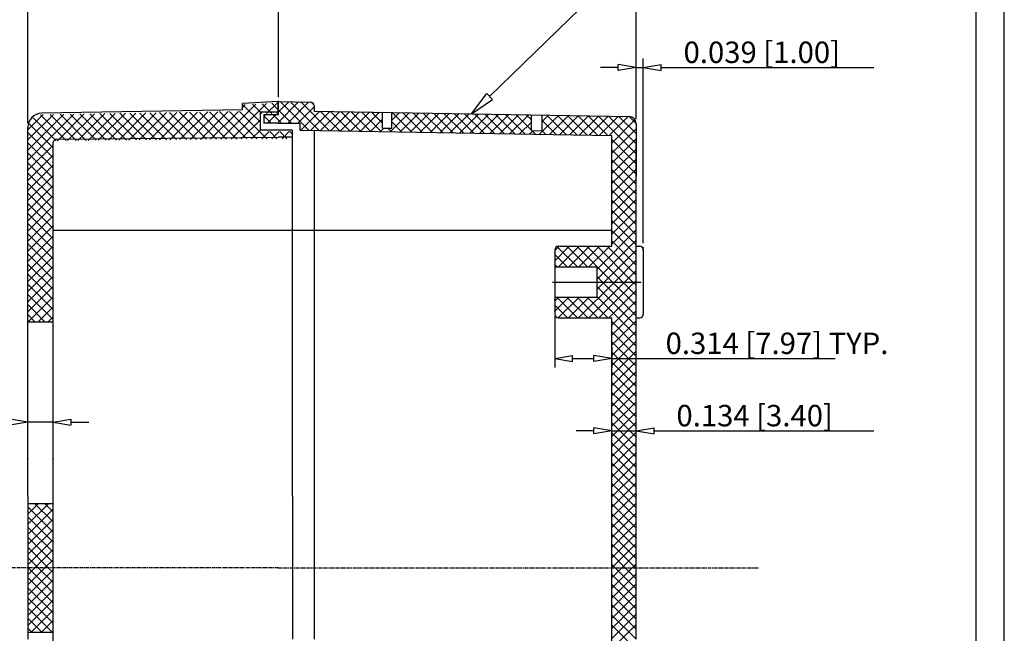
# Model space of a CAD drawing. Extents: x 1393 to 2172, y -5845 to -5328.
# Drawn here: x 2034 to 2172, y -5512 to -5426 of the extents above; entities that cross this region are included whole.
import ezdxf

# ---------------------------------------------------------------- set-up
doc = ezdxf.new("R2010")
doc.units = 0
doc.linetypes.add('CENTER2', pattern=[28.575, 19.05, -3.175, 3.175, -3.175])
doc.linetypes.add('CENTERX2', pattern=[0.8, 0.5, -0.1, 0.1, -0.1])
doc.layers.get('0').update_dxf_attribs({"linetype": 'CONTINUOUS'})

msp = doc.modelspace()

# ---------------------------------------------------------------- linework, layer by layer
at = {"linetype": 'CONTINUOUS'}
for p, q in [((2171.68, -5845.21), (2171.68, -5327.77)), ((2167.74, -5841.27), (2167.74, -5331.71))]:
    msp.add_line(p, q, dxfattribs=at)
for p, q in [((2035.24, -5440.75), (2035.24, -5405.54)), ((2120.24, -5440.22), (2120.24, -5405.54)), ((2099.76, -5437.03), (2130.98, -5406.71)), ((2070.27, -5437.12), (2070.27, -5414.03)), ((2120.24, -5440.22), (2120.24, -5414.03)), ((2120.24, -5440.22), (2120.24, -5431.73)), ((2121.24, -5457.56), (2121.24, -5431.73)), ((2117.74, -5432.98), (2115.24, -5432.98)), ((2117.74, -5433.4), (2117.74, -5432.56)), ((2120.24, -5432.98), (2117.74, -5432.56)), ((2120.24, -5432.98), (2117.74, -5433.4)), ((2120.24, -5432.98), (2121.24, -5432.98)), ((2121.24, -5432.98), (2123.74, -5432.56)), ((2121.24, -5432.98), (2123.74, -5433.4)), ((2123.74, -5433.4), (2123.74, -5432.56)), ((2123.74, -5432.98), (2153.44, -5432.98)), ((2070.24, -5437.75), (2065.24, -5438.01)), ((2070.14, -5440.75), (2073.09, -5437.8)), ((2073.09, -5437.8), (2070.14, -5440.75)), ((2070.24, -5437.75), (2070.24, -5439.25)), ((2070.24, -5439.25), (2070.24, -5437.75)), ((2070.27, -5437.75), (2074.75, -5437.82)), ((2070.27, -5439.55), (2070.27, -5437.75)), ((2070.27, -5437.79), (2070.31, -5437.75)), ((2070.31, -5437.75), (2070.27, -5437.79)), ((2070.27, -5439.2), (2071.7, -5437.77)), ((2071.7, -5437.77), (2070.27, -5439.2)), ((2074.53, -5441.77), (2070.51, -5437.75)), ((2074.53, -5441.77), (2070.51, -5437.75)), ((2071.56, -5440.75), (2074.48, -5437.82)), ((2074.48, -5437.82), (2071.56, -5440.75)), ((2075.96, -5441.79), (2071.95, -5437.78)), ((2075.96, -5441.79), (2071.95, -5437.78)), ((2077.4, -5441.82), (2073.39, -5437.8)), ((2077.4, -5441.82), (2073.39, -5437.8)), ((2075.21, -5438.21), (2074.85, -5437.85)), ((2075.21, -5438.21), (2074.85, -5437.85)), ((2097.25, -5439.46), (2099.36, -5436.61)), ((2097.25, -5439.46), (2100.17, -5437.44)), ((2100.17, -5437.44), (2099.36, -5436.61)), ((2065.24, -5438.92), (2037.17, -5439.38)), ((2053.66, -5443.09), (2057.51, -5439.24)), ((2053.66, -5443.09), (2057.51, -5439.24)), ((2055.09, -5443.08), (2058.95, -5439.21)), ((2055.09, -5443.08), (2058.95, -5439.21)), ((2056.46, -5439.25), (2060.23, -5443.03)), ((2060.23, -5443.03), (2056.46, -5439.25)), ((2056.51, -5443.06), (2060.38, -5439.19)), ((2056.51, -5443.06), (2060.38, -5439.19)), ((2057.85, -5439.23), (2061.63, -5443.02)), ((2061.63, -5443.02), (2057.85, -5439.23)), ((2057.94, -5443.05), (2061.82, -5439.17)), ((2057.94, -5443.05), (2061.82, -5439.17)), ((2059.24, -5439.21), (2063.03, -5443)), ((2063.03, -5443), (2059.24, -5439.21)), ((2059.37, -5443.04), (2063.26, -5439.14)), ((2059.37, -5443.04), (2063.26, -5439.14)), ((2060.63, -5439.19), (2064.43, -5442.99)), ((2064.43, -5442.99), (2060.63, -5439.19)), ((2060.79, -5443.02), (2064.7, -5439.12)), ((2060.79, -5443.02), (2064.7, -5439.12)), ((2062.02, -5439.16), (2065.83, -5442.98)), ((2065.83, -5442.98), (2062.02, -5439.16)), ((2062.22, -5443.01), (2067.13, -5438.1)), ((2062.22, -5443.01), (2067.13, -5438.1)), ((2063.41, -5439.14), (2067.24, -5442.96)), ((2067.24, -5442.96), (2063.41, -5439.14)), ((2063.65, -5443), (2068.62, -5438.02)), ((2063.65, -5443), (2068.62, -5438.02)), ((2064.81, -5439.12), (2068.64, -5442.95)), ((2068.64, -5442.95), (2064.81, -5439.12)), ((2065.24, -5438.92), (2065.24, -5438.01)), ((2065.24, -5438.57), (2065.64, -5438.18)), ((2065.24, -5438.57), (2065.64, -5438.18)), ((2065.3, -5438.2), (2067.74, -5440.64)), ((2067.74, -5440.64), (2065.3, -5438.2)), ((2066.64, -5438.13), (2067.95, -5439.44)), ((2067.95, -5439.44), (2066.64, -5438.13)), ((2067.74, -5441.75), (2067.74, -5439.25)), ((2070.24, -5439.25), (2067.74, -5439.25)), ((2067.74, -5441.75), (2067.74, -5439.25)), ((2067.74, -5439.25), (2067.74, -5439.25)), ((2067.98, -5438.06), (2069.36, -5439.44)), ((2069.36, -5439.44), (2067.98, -5438.06)), ((2068.62, -5439.44), (2070.12, -5437.94)), ((2068.62, -5439.44), (2070.12, -5437.94)), ((2069.33, -5437.98), (2070.24, -5438.9)), ((2070.24, -5438.9), (2069.33, -5437.98)), ((2070.04, -5439.44), (2070.24, -5439.23)), ((2070.04, -5439.44), (2070.24, -5439.23)), ((2072.09, -5440.75), (2070.27, -5438.93)), ((2072.09, -5440.75), (2070.27, -5438.93)), ((2072.97, -5440.75), (2075.24, -5438.47)), ((2075.24, -5438.47), (2072.97, -5440.75)), ((2073.38, -5441.75), (2076.04, -5439.09)), ((2076.04, -5439.09), (2073.38, -5441.75)), ((2074.77, -5441.77), (2077.43, -5439.12)), ((2077.43, -5439.12), (2074.77, -5441.77)), ((2075.24, -5438.32), (2075.24, -5439.08)), ((2075.24, -5439.08), (2119.26, -5439.85)), ((2078.84, -5441.84), (2076.09, -5439.09)), ((2078.84, -5441.84), (2076.09, -5439.09)), ((2076.16, -5441.8), (2078.82, -5439.14)), ((2078.82, -5439.14), (2076.16, -5441.8)), ((2080.28, -5441.87), (2077.53, -5439.12)), ((2080.28, -5441.87), (2077.53, -5439.12)), ((2077.55, -5441.82), (2080.21, -5439.17)), ((2080.21, -5439.17), (2077.55, -5441.82)), ((2078.94, -5441.84), (2081.6, -5439.19)), ((2081.6, -5439.19), (2078.94, -5441.84)), ((2081.72, -5441.89), (2078.97, -5439.14)), ((2081.72, -5441.89), (2078.97, -5439.14)), ((2080.33, -5441.87), (2082.99, -5439.21)), ((2082.99, -5439.21), (2080.33, -5441.87)), ((2083.16, -5441.92), (2080.41, -5439.17)), ((2083.16, -5441.92), (2080.41, -5439.17)), ((2081.72, -5441.89), (2084.38, -5439.24)), ((2084.38, -5439.24), (2081.72, -5441.89)), ((2084.6, -5441.94), (2081.85, -5439.2)), ((2084.6, -5441.94), (2081.85, -5439.2)), ((2084.82, -5440.75), (2083.29, -5439.22)), ((2084.82, -5440.75), (2083.29, -5439.22)), ((2084.82, -5439.33), (2084.73, -5439.25)), ((2084.82, -5439.33), (2084.73, -5439.25)), ((2084.82, -5441.45), (2084.82, -5439.25)), ((2035.24, -5445.95), (2041.7, -5439.49)), ((2035.24, -5445.95), (2041.7, -5439.49)), ((2035.24, -5444.53), (2040.26, -5439.52)), ((2035.24, -5444.53), (2040.26, -5439.52)), ((2035.24, -5443.12), (2038.82, -5439.54)), ((2035.24, -5443.12), (2038.82, -5439.54)), ((2035.24, -5441.7), (2037.38, -5439.56)), ((2035.24, -5441.7), (2037.38, -5439.56)), ((2036, -5440.01), (2039.21, -5443.22)), ((2039.21, -5443.22), (2036, -5440.01)), ((2037, -5439.6), (2040.61, -5443.21)), ((2040.61, -5443.21), (2037, -5439.6)), ((2038.37, -5439.55), (2042.01, -5443.19)), ((2042.01, -5443.19), (2038.37, -5439.55)), ((2039.39, -5443.22), (2043.13, -5439.47)), ((2039.39, -5443.22), (2043.13, -5439.47)), ((2039.76, -5439.53), (2043.41, -5443.18)), ((2043.41, -5443.18), (2039.76, -5439.53)), ((2040.81, -5443.21), (2044.57, -5439.45)), ((2040.81, -5443.21), (2044.57, -5439.45)), ((2041.15, -5439.5), (2044.81, -5443.17)), ((2044.81, -5443.17), (2041.15, -5439.5)), ((2042.24, -5443.19), (2046.01, -5439.42)), ((2042.24, -5443.19), (2046.01, -5439.42)), ((2042.54, -5439.48), (2046.22, -5443.16)), ((2046.22, -5443.16), (2042.54, -5439.48)), ((2043.67, -5443.18), (2047.45, -5439.4)), ((2043.67, -5443.18), (2047.45, -5439.4)), ((2043.93, -5439.46), (2047.62, -5443.14)), ((2047.62, -5443.14), (2043.93, -5439.46)), ((2045.09, -5443.17), (2048.88, -5439.38)), ((2045.09, -5443.17), (2048.88, -5439.38)), ((2045.32, -5439.44), (2049.02, -5443.13)), ((2049.02, -5443.13), (2045.32, -5439.44)), ((2046.52, -5443.15), (2050.32, -5439.35)), ((2046.52, -5443.15), (2050.32, -5439.35)), ((2046.71, -5439.41), (2050.42, -5443.12)), ((2050.42, -5443.12), (2046.71, -5439.41)), ((2047.95, -5443.14), (2051.76, -5439.33)), ((2047.95, -5443.14), (2051.76, -5439.33)), ((2048.11, -5439.39), (2051.82, -5443.11)), ((2051.82, -5443.11), (2048.11, -5439.39)), ((2049.38, -5443.13), (2053.2, -5439.31)), ((2049.38, -5443.13), (2053.2, -5439.31)), ((2049.5, -5439.37), (2053.22, -5443.09)), ((2053.22, -5443.09), (2049.5, -5439.37)), ((2050.8, -5443.11), (2054.63, -5439.28)), ((2050.8, -5443.11), (2054.63, -5439.28)), ((2050.89, -5439.35), (2054.62, -5443.08)), ((2054.62, -5443.08), (2050.89, -5439.35)), ((2052.23, -5443.1), (2056.07, -5439.26)), ((2052.23, -5443.1), (2056.07, -5439.26)), ((2052.28, -5439.32), (2056.03, -5443.07)), ((2056.03, -5443.07), (2052.28, -5439.32)), ((2053.67, -5439.3), (2057.43, -5443.05)), ((2057.43, -5443.05), (2053.67, -5439.3)), ((2055.06, -5439.28), (2058.83, -5443.04)), ((2058.83, -5443.04), (2055.06, -5439.28)), ((2065.08, -5442.98), (2067.74, -5440.32)), ((2065.08, -5442.98), (2067.74, -5440.32)), ((2068.24, -5439.55), (2070.27, -5439.55)), ((2068.24, -5439.55), (2068.24, -5440.75)), ((2068.24, -5439.82), (2068.51, -5439.55)), ((2068.51, -5439.55), (2068.24, -5439.82)), ((2069.26, -5440.75), (2068.24, -5439.73)), ((2069.26, -5440.75), (2068.24, -5439.73)), ((2068.73, -5440.75), (2069.93, -5439.55)), ((2069.93, -5439.55), (2068.73, -5440.75)), ((2070.67, -5440.75), (2069.47, -5439.55)), ((2070.67, -5440.75), (2069.47, -5439.55)), ((2083.11, -5441.92), (2084.82, -5440.21)), ((2084.82, -5440.21), (2083.11, -5441.92)), ((2085.89, -5441.97), (2088.55, -5439.31)), ((2088.55, -5439.31), (2085.89, -5441.97)), ((2086.09, -5441.47), (2086.09, -5439.27)), ((2086.09, -5440.36), (2087.16, -5439.29)), ((2087.16, -5439.29), (2086.09, -5440.36)), ((2087.48, -5441.99), (2086.09, -5440.6)), ((2087.48, -5441.99), (2086.09, -5440.6)), ((2088.92, -5442.02), (2086.17, -5439.27)), ((2088.92, -5442.02), (2086.17, -5439.27)), ((2087.28, -5441.99), (2089.94, -5439.34)), ((2089.94, -5439.34), (2087.28, -5441.99)), ((2090.36, -5442.04), (2087.61, -5439.3)), ((2090.36, -5442.04), (2087.61, -5439.3)), ((2088.67, -5442.01), (2091.33, -5439.36)), ((2091.33, -5439.36), (2088.67, -5442.01)), ((2091.8, -5442.07), (2089.05, -5439.32)), ((2091.8, -5442.07), (2089.05, -5439.32)), ((2090.06, -5442.04), (2092.72, -5439.38)), ((2092.72, -5439.38), (2090.06, -5442.04)), ((2093.24, -5442.09), (2090.49, -5439.35)), ((2093.24, -5442.09), (2090.49, -5439.35)), ((2091.45, -5442.06), (2094.11, -5439.41)), ((2094.11, -5439.41), (2091.45, -5442.06)), ((2094.68, -5442.12), (2091.93, -5439.37)), ((2094.68, -5442.12), (2091.93, -5439.37)), ((2092.84, -5442.09), (2095.5, -5439.43)), ((2095.5, -5439.43), (2092.84, -5442.09)), ((2096.12, -5442.14), (2093.37, -5439.4)), ((2096.12, -5442.14), (2093.37, -5439.4)), ((2094.23, -5442.11), (2096.89, -5439.46)), ((2096.89, -5439.46), (2094.23, -5442.11)), ((2097.55, -5442.17), (2094.81, -5439.42)), ((2097.55, -5442.17), (2094.81, -5439.42)), ((2095.62, -5442.14), (2098.28, -5439.48)), ((2098.28, -5439.48), (2095.62, -5442.14)), ((2098.99, -5442.19), (2096.25, -5439.45)), ((2098.99, -5442.19), (2096.25, -5439.45)), ((2097.01, -5442.16), (2099.67, -5439.51)), ((2099.67, -5439.51), (2097.01, -5442.16)), ((2100.43, -5442.22), (2097.68, -5439.47)), ((2100.43, -5442.22), (2097.68, -5439.47)), ((2098.4, -5442.18), (2101.06, -5439.53)), ((2101.06, -5439.53), (2098.4, -5442.18)), ((2101.87, -5442.25), (2099.12, -5439.5)), ((2101.87, -5442.25), (2099.12, -5439.5)), ((2099.79, -5442.21), (2102.45, -5439.55)), ((2102.45, -5439.55), (2099.79, -5442.21)), ((2103.31, -5442.27), (2100.56, -5439.52)), ((2103.31, -5442.27), (2100.56, -5439.52)), ((2101.18, -5442.23), (2103.84, -5439.58)), ((2103.84, -5439.58), (2101.18, -5442.23)), ((2104.75, -5442.3), (2102, -5439.55)), ((2104.75, -5442.3), (2102, -5439.55)), ((2102.57, -5442.26), (2105.23, -5439.6)), ((2105.23, -5439.6), (2102.57, -5442.26)), ((2105.6, -5441.73), (2103.44, -5439.57)), ((2105.6, -5441.73), (2103.44, -5439.57)), ((2105.6, -5440.31), (2104.88, -5439.6)), ((2105.6, -5440.31), (2104.88, -5439.6)), ((2105.6, -5441.81), (2105.6, -5439.61)), ((2106.74, -5442.33), (2109.4, -5439.68)), ((2109.4, -5439.68), (2106.74, -5442.33)), ((2107.12, -5441.84), (2107.12, -5439.64)), ((2107.12, -5440.54), (2108.01, -5439.65)), ((2108.01, -5439.65), (2107.12, -5440.54)), ((2109.07, -5442.37), (2107.12, -5440.42)), ((2109.07, -5442.37), (2107.12, -5440.42)), ((2110.51, -5442.4), (2107.76, -5439.65)), ((2110.51, -5442.4), (2107.76, -5439.65)), ((2108.13, -5442.35), (2110.79, -5439.7)), ((2110.79, -5439.7), (2108.13, -5442.35)), ((2111.95, -5442.42), (2109.2, -5439.67)), ((2111.95, -5442.42), (2109.2, -5439.67)), ((2109.52, -5442.38), (2112.18, -5439.72)), ((2112.18, -5439.72), (2109.52, -5442.38)), ((2113.39, -5442.45), (2110.64, -5439.7)), ((2113.39, -5442.45), (2110.64, -5439.7)), ((2110.91, -5442.4), (2113.57, -5439.75)), ((2113.57, -5439.75), (2110.91, -5442.4)), ((2114.83, -5442.47), (2112.08, -5439.72)), ((2114.83, -5442.47), (2112.08, -5439.72)), ((2112.3, -5442.43), (2114.96, -5439.77)), ((2114.96, -5439.77), (2112.3, -5442.43)), ((2116.27, -5442.5), (2113.52, -5439.75)), ((2116.27, -5442.5), (2113.52, -5439.75)), ((2113.69, -5442.45), (2116.35, -5439.8)), ((2116.35, -5439.8), (2113.69, -5442.45)), ((2120.24, -5445.06), (2114.96, -5439.77)), ((2120.24, -5445.06), (2114.96, -5439.77)), ((2115.08, -5442.48), (2117.74, -5439.82)), ((2117.74, -5439.82), (2115.08, -5442.48)), ((2120.24, -5443.64), (2116.4, -5439.8)), ((2120.24, -5443.64), (2116.4, -5439.8)), ((2116.47, -5442.5), (2119.13, -5439.85)), ((2119.13, -5439.85), (2116.47, -5442.5)), ((2116.84, -5443.55), (2120.07, -5440.32)), ((2120.07, -5440.32), (2116.84, -5443.55)), ((2120.24, -5442.23), (2117.84, -5439.82)), ((2120.24, -5442.23), (2117.84, -5439.82)), ((2120.23, -5440.81), (2119.28, -5439.85)), ((2120.23, -5440.81), (2119.28, -5439.85)), ((2035.24, -5492.94), (2035.24, -5441.38)), ((2035.4, -5440.83), (2038.77, -5444.2)), ((2038.77, -5444.2), (2035.4, -5440.83)), ((2066.5, -5442.97), (2067.74, -5441.73)), ((2066.5, -5442.97), (2067.74, -5441.73)), ((2072.24, -5441.75), (2067.74, -5441.75)), ((2067.93, -5442.96), (2068.95, -5441.94)), ((2067.93, -5442.96), (2068.95, -5441.94)), ((2070.24, -5440.75), (2068.24, -5440.75)), ((2068.24, -5440.75), (2068.24, -5440.75)), ((2069.04, -5441.94), (2070.04, -5442.94)), ((2070.04, -5442.94), (2069.04, -5441.94)), ((2069.36, -5442.94), (2070.37, -5441.94)), ((2069.36, -5442.94), (2070.37, -5441.94)), ((2070.24, -5440.75), (2073.24, -5440.75)), ((2070.24, -5441.75), (2070.24, -5441.75)), ((2070.45, -5441.94), (2071.45, -5442.94)), ((2071.45, -5442.94), (2070.45, -5441.94)), ((2070.78, -5442.94), (2071.78, -5441.94)), ((2070.78, -5442.94), (2071.78, -5441.94)), ((2071.87, -5441.94), (2072.24, -5442.31)), ((2072.24, -5442.31), (2071.87, -5441.94)), ((2072.24, -5442.75), (2072.24, -5441.75)), ((2073.24, -5440.75), (2073.24, -5441.75)), ((2073.24, -5441.75), (2116.84, -5442.51)), ((2075.24, -5441.78), (2075.24, -5442.94)), ((2084.5, -5441.94), (2084.99, -5441.45)), ((2084.99, -5441.45), (2084.5, -5441.94)), ((2084.82, -5441.45), (2086.09, -5441.47)), ((2086.04, -5441.97), (2085.53, -5441.46)), ((2086.04, -5441.97), (2085.53, -5441.46)), ((2103.96, -5442.28), (2105.6, -5440.65)), ((2105.6, -5440.65), (2103.96, -5442.28)), ((2105.35, -5442.31), (2105.84, -5441.81)), ((2105.84, -5441.81), (2105.35, -5442.31)), ((2105.6, -5441.81), (2107.12, -5441.84)), ((2106.19, -5442.32), (2105.68, -5441.81)), ((2106.19, -5442.32), (2105.68, -5441.81)), ((2107.63, -5442.35), (2107.12, -5441.84)), ((2107.63, -5442.35), (2107.12, -5441.84)), ((2116.84, -5444.96), (2120.24, -5441.56)), ((2120.24, -5441.56), (2116.84, -5444.96)), ((2120.24, -5440.85), (2120.24, -5448.25)), ((2035.24, -5442.08), (2038.77, -5445.61)), ((2038.77, -5445.61), (2035.24, -5442.08)), ((2039.26, -5443.03), (2070.24, -5442.75)), ((2072.24, -5442.75), (2070.24, -5442.75)), ((2072.19, -5442.94), (2072.24, -5442.89)), ((2072.19, -5442.94), (2072.24, -5442.89)), ((2072.24, -5442.94), (2072.24, -5442.75)), ((2072.24, -5492.94), (2072.24, -5442.77)), ((2075.24, -5442.94), (2075.24, -5442.94)), ((2075.24, -5442.94), (2075.24, -5492.94)), ((2116.84, -5448.25), (2116.84, -5442.51)), ((2116.84, -5446.38), (2120.24, -5442.97)), ((2120.24, -5442.97), (2116.84, -5446.38)), ((2120.24, -5446.47), (2116.84, -5443.07)), ((2120.24, -5446.47), (2116.84, -5443.07)), ((2120.24, -5458.25), (2120.24, -5442.94)), ((2035.24, -5443.5), (2038.77, -5447.03)), ((2038.77, -5447.03), (2035.24, -5443.5)), ((2035.24, -5447.36), (2038.77, -5443.83)), ((2035.24, -5447.36), (2038.77, -5443.83)), ((2038.77, -5562.65), (2038.77, -5443.53)), ((2116.84, -5447.79), (2120.24, -5444.39)), ((2120.24, -5444.39), (2116.84, -5447.79)), ((2120.24, -5447.89), (2116.84, -5444.48)), ((2120.24, -5447.89), (2116.84, -5444.48)), ((2035.24, -5444.91), (2038.77, -5448.44)), ((2038.77, -5448.44), (2035.24, -5444.91)), ((2035.24, -5448.78), (2038.77, -5445.25)), ((2035.24, -5448.78), (2038.77, -5445.25)), ((2116.84, -5449.2), (2120.24, -5445.8)), ((2120.24, -5445.8), (2116.84, -5449.2)), ((2120.24, -5449.3), (2116.84, -5445.9)), ((2120.24, -5449.3), (2116.84, -5445.9)), ((2035.24, -5446.33), (2038.77, -5449.86)), ((2038.77, -5449.86), (2035.24, -5446.33)), ((2035.24, -5450.19), (2038.77, -5446.66)), ((2035.24, -5450.19), (2038.77, -5446.66)), ((2116.84, -5450.62), (2120.24, -5447.21)), ((2120.24, -5447.21), (2116.84, -5450.62)), ((2120.24, -5450.72), (2116.84, -5447.31)), ((2120.24, -5450.72), (2116.84, -5447.31)), ((2035.24, -5447.74), (2038.77, -5451.27)), ((2038.77, -5451.27), (2035.24, -5447.74)), ((2035.24, -5451.6), (2038.77, -5448.07)), ((2035.24, -5451.6), (2038.77, -5448.07)), ((2116.84, -5457.98), (2116.84, -5448.25)), ((2116.84, -5452.03), (2120.24, -5448.63)), ((2120.24, -5448.63), (2116.84, -5452.03)), ((2120.24, -5452.13), (2116.84, -5448.73)), ((2120.24, -5452.13), (2116.84, -5448.73)), ((2120.24, -5512.94), (2120.24, -5448.25)), ((2035.24, -5449.15), (2038.77, -5452.68)), ((2038.77, -5452.68), (2035.24, -5449.15)), ((2035.24, -5453.02), (2038.77, -5449.49)), ((2035.24, -5453.02), (2038.77, -5449.49)), ((2116.84, -5453.45), (2120.24, -5450.04)), ((2120.24, -5450.04), (2116.84, -5453.45)), ((2120.24, -5453.54), (2116.84, -5450.14)), ((2120.24, -5453.54), (2116.84, -5450.14)), ((2035.24, -5450.57), (2038.77, -5454.1)), ((2038.77, -5454.1), (2035.24, -5450.57)), ((2035.24, -5454.43), (2038.77, -5450.9)), ((2035.24, -5454.43), (2038.77, -5450.9)), ((2116.84, -5454.86), (2120.24, -5451.46)), ((2120.24, -5451.46), (2116.84, -5454.86)), ((2120.24, -5454.96), (2116.84, -5451.55)), ((2120.24, -5454.96), (2116.84, -5451.55)), ((2035.24, -5451.98), (2038.77, -5455.51)), ((2038.77, -5455.51), (2035.24, -5451.98)), ((2035.24, -5455.85), (2038.77, -5452.32)), ((2035.24, -5455.85), (2038.77, -5452.32)), ((2116.84, -5456.27), (2120.24, -5452.87)), ((2120.24, -5452.87), (2116.84, -5456.27)), ((2120.24, -5456.37), (2116.84, -5452.97)), ((2120.24, -5456.37), (2116.84, -5452.97)), ((2035.24, -5453.4), (2038.77, -5456.93)), ((2038.77, -5456.93), (2035.24, -5453.4)), ((2035.24, -5457.26), (2038.77, -5453.73)), ((2035.24, -5457.26), (2038.77, -5453.73)), ((2116.84, -5457.69), (2120.24, -5454.29)), ((2120.24, -5454.29), (2116.84, -5457.69)), ((2120.24, -5457.79), (2116.84, -5454.38)), ((2120.24, -5457.79), (2116.84, -5454.38)), ((2035.24, -5454.81), (2038.77, -5458.34)), ((2038.77, -5458.34), (2035.24, -5454.81)), ((2035.24, -5458.67), (2038.77, -5455.14)), ((2035.24, -5458.67), (2038.77, -5455.14)), ((2038.77, -5455.75), (2116.84, -5455.75)), ((2114.74, -5461.21), (2120.24, -5455.7)), ((2120.24, -5455.7), (2114.74, -5461.21)), ((2035.24, -5456.23), (2038.77, -5459.76)), ((2038.77, -5459.76), (2035.24, -5456.23)), ((2035.24, -5460.09), (2038.77, -5456.56)), ((2035.24, -5460.09), (2038.77, -5456.56)), ((2114.74, -5462.62), (2120.24, -5457.11)), ((2120.24, -5457.11), (2114.74, -5462.62)), ((2120.24, -5459.2), (2116.84, -5455.8)), ((2120.24, -5459.2), (2116.84, -5455.8)), ((2035.24, -5457.64), (2038.77, -5461.17)), ((2038.77, -5461.17), (2035.24, -5457.64)), ((2035.24, -5461.5), (2038.77, -5457.97)), ((2035.24, -5461.5), (2038.77, -5457.97)), ((2108.87, -5460), (2110.89, -5457.98)), ((2108.87, -5458.59), (2109.47, -5457.98)), ((2109.47, -5457.98), (2108.87, -5458.59)), ((2110.89, -5457.98), (2108.87, -5460)), ((2108.87, -5458.48), (2108.87, -5467.48)), ((2112.03, -5460.88), (2109.18, -5458.03)), ((2112.03, -5460.88), (2109.18, -5458.03)), ((2109.37, -5457.98), (2116.84, -5457.98)), ((2109.4, -5460.88), (2112.3, -5457.98)), ((2112.3, -5457.98), (2109.4, -5460.88)), ((2113.44, -5460.88), (2110.54, -5457.98)), ((2113.44, -5460.88), (2110.54, -5457.98)), ((2110.82, -5460.88), (2113.72, -5457.98)), ((2113.72, -5457.98), (2110.82, -5460.88)), ((2116.95, -5462.98), (2111.95, -5457.98)), ((2116.95, -5462.98), (2111.95, -5457.98)), ((2112.23, -5460.88), (2115.13, -5457.98)), ((2115.13, -5457.98), (2112.23, -5460.88)), ((2118.37, -5462.98), (2113.37, -5457.98)), ((2118.37, -5462.98), (2113.37, -5457.98)), ((2113.65, -5460.88), (2116.55, -5457.98)), ((2116.55, -5457.98), (2113.65, -5460.88)), ((2119.78, -5462.98), (2114.78, -5457.98)), ((2119.78, -5462.98), (2114.78, -5457.98)), ((2120.24, -5462.03), (2116.2, -5457.98)), ((2120.24, -5462.03), (2116.2, -5457.98)), ((2120.24, -5460.61), (2116.84, -5457.21)), ((2120.24, -5460.61), (2116.84, -5457.21)), ((2120.24, -5457.98), (2120.74, -5457.98)), ((2121.24, -5458.48), (2121.24, -5467.48)), ((2035.24, -5459.05), (2038.77, -5462.58)), ((2038.77, -5462.58), (2035.24, -5459.05)), ((2035.24, -5462.92), (2038.77, -5459.39)), ((2035.24, -5462.92), (2038.77, -5459.39)), ((2110.61, -5460.88), (2108.87, -5459.14)), ((2110.61, -5460.88), (2108.87, -5459.14)), ((2115.79, -5462.98), (2120.24, -5458.53)), ((2120.24, -5458.53), (2115.79, -5462.98)), ((2035.24, -5460.47), (2038.77, -5464)), ((2038.77, -5464), (2035.24, -5460.47)), ((2035.24, -5464.33), (2038.77, -5460.8)), ((2035.24, -5464.33), (2038.77, -5460.8)), ((2109.2, -5460.88), (2108.87, -5460.55)), ((2109.2, -5460.88), (2108.87, -5460.55)), ((2108.87, -5460.88), (2114.74, -5460.88)), ((2114.74, -5460.88), (2114.74, -5465.08)), ((2117.2, -5462.98), (2120.24, -5459.94)), ((2120.24, -5459.94), (2117.2, -5462.98)), ((2035.24, -5461.88), (2038.77, -5465.41)), ((2038.77, -5465.41), (2035.24, -5461.88)), ((2035.24, -5465.75), (2038.77, -5462.22)), ((2035.24, -5465.75), (2038.77, -5462.22)), ((2115.54, -5462.98), (2114.74, -5462.18)), ((2115.54, -5462.98), (2114.74, -5462.18)), ((2118.62, -5462.98), (2120.24, -5461.36)), ((2120.24, -5461.36), (2118.62, -5462.98)), ((2035.24, -5463.3), (2038.77, -5466.83)), ((2038.77, -5466.83), (2035.24, -5463.3)), ((2035.24, -5467.16), (2038.77, -5463.63)), ((2035.24, -5467.16), (2038.77, -5463.63)), ((2112.2, -5467.98), (2117.2, -5462.98)), ((2117.2, -5462.98), (2112.2, -5467.98)), ((2113.62, -5467.98), (2118.62, -5462.98)), ((2118.62, -5462.98), (2113.62, -5467.98)), ((2114.74, -5464.03), (2115.79, -5462.98)), ((2115.79, -5462.98), (2114.74, -5464.03)), ((2120.24, -5469.1), (2114.74, -5463.59)), ((2120.24, -5469.1), (2114.74, -5463.59)), ((2115.03, -5467.98), (2120.03, -5462.98)), ((2120.03, -5462.98), (2115.03, -5467.98)), ((2120.24, -5467.69), (2115.54, -5462.98)), ((2120.24, -5467.69), (2115.54, -5462.98)), ((2120.24, -5466.27), (2116.95, -5462.98)), ((2120.24, -5466.27), (2116.95, -5462.98)), ((2120.24, -5464.86), (2118.37, -5462.98)), ((2120.24, -5464.86), (2118.37, -5462.98)), ((2120.24, -5463.44), (2119.78, -5462.98)), ((2120.24, -5463.44), (2119.78, -5462.98)), ((2120.03, -5462.98), (2120.24, -5462.77)), ((2120.24, -5462.77), (2120.03, -5462.98)), ((2035.24, -5464.71), (2038.77, -5468.24)), ((2038.77, -5468.24), (2035.24, -5464.71)), ((2035.28, -5468.54), (2038.77, -5465.04)), ((2035.28, -5468.54), (2038.77, -5465.04)), ((2108.87, -5465.08), (2114.74, -5465.08)), ((2108.87, -5467.07), (2110.86, -5465.08)), ((2108.87, -5465.66), (2109.45, -5465.08)), ((2109.45, -5465.08), (2108.87, -5465.66)), ((2110.86, -5465.08), (2108.87, -5467.07)), ((2112.05, -5467.98), (2109.15, -5465.08)), ((2112.05, -5467.98), (2109.15, -5465.08)), ((2109.37, -5467.98), (2112.27, -5465.08)), ((2112.27, -5465.08), (2109.37, -5467.98)), ((2113.47, -5467.98), (2110.57, -5465.08)), ((2113.47, -5467.98), (2110.57, -5465.08)), ((2110.79, -5467.98), (2113.69, -5465.08)), ((2113.69, -5465.08), (2110.79, -5467.98)), ((2114.88, -5467.98), (2111.98, -5465.08)), ((2114.88, -5467.98), (2111.98, -5465.08)), ((2116.3, -5467.98), (2113.4, -5465.08)), ((2116.3, -5467.98), (2113.4, -5465.08)), ((2120.24, -5470.51), (2114.74, -5465.01)), ((2120.24, -5470.51), (2114.74, -5465.01)), ((2116.44, -5467.98), (2120.24, -5464.18)), ((2120.24, -5464.18), (2116.44, -5467.98)), ((2035.24, -5466.12), (2037.65, -5468.54)), ((2037.65, -5468.54), (2035.24, -5466.12)), ((2036.7, -5468.54), (2038.77, -5466.46)), ((2036.7, -5468.54), (2038.77, -5466.46)), ((2110.64, -5467.98), (2108.87, -5466.21)), ((2110.64, -5467.98), (2108.87, -5466.21)), ((2116.84, -5469), (2120.24, -5465.6)), ((2120.24, -5465.6), (2116.84, -5469)), ((2035.24, -5467.54), (2036.24, -5468.54)), ((2036.24, -5468.54), (2035.24, -5467.54)), ((2038.11, -5468.54), (2038.77, -5467.87)), ((2038.11, -5468.54), (2038.77, -5467.87)), ((2108.87, -5467.7), (2108.87, -5474.92)), ((2109.17, -5467.93), (2108.92, -5467.68)), ((2109.17, -5467.93), (2108.92, -5467.68)), ((2109.37, -5467.98), (2116.84, -5467.98)), ((2116.84, -5470.42), (2120.24, -5467.01)), ((2120.24, -5467.01), (2116.84, -5470.42)), ((2116.84, -5537.51), (2116.84, -5467.98)), ((2120.24, -5467.98), (2120.74, -5467.98)), ((2035.24, -5468.54), (2038.77, -5468.54)), ((2116.84, -5471.83), (2120.24, -5468.43)), ((2120.24, -5468.43), (2116.84, -5471.83)), ((2120.24, -5471.93), (2116.84, -5468.52)), ((2120.24, -5471.93), (2116.84, -5468.52)), ((2116.84, -5473.25), (2120.24, -5469.84)), ((2120.24, -5469.84), (2116.84, -5473.25)), ((2120.24, -5473.34), (2116.84, -5469.94)), ((2120.24, -5473.34), (2116.84, -5469.94)), ((2119.16, -5473.67), (2116.84, -5471.35)), ((2119.16, -5473.67), (2116.84, -5471.35)), ((2116.84, -5472.11), (2116.84, -5474.92)), ((2117.82, -5473.67), (2120.24, -5471.26)), ((2120.24, -5471.26), (2117.82, -5473.67)), ((2108.87, -5473.67), (2111.37, -5473.26)), ((2111.37, -5474.09), (2111.37, -5473.26)), ((2114.34, -5474.09), (2114.34, -5473.26)), ((2116.84, -5473.67), (2114.34, -5473.26)), ((2117.74, -5473.67), (2116.84, -5472.77)), ((2117.74, -5473.67), (2116.84, -5472.77)), ((2119.24, -5473.67), (2120.24, -5472.67)), ((2120.24, -5472.67), (2119.24, -5473.67)), ((2108.87, -5473.67), (2111.37, -5474.09)), ((2111.37, -5473.67), (2114.34, -5473.67)), ((2116.84, -5473.67), (2114.34, -5474.09)), ((2116.84, -5473.67), (2148.07, -5473.67)), ((2116.84, -5476.07), (2119.24, -5473.67)), ((2116.84, -5474.66), (2117.82, -5473.67)), ((2117.82, -5473.67), (2116.84, -5474.66)), ((2119.24, -5473.67), (2116.84, -5476.07)), ((2116.84, -5477.49), (2120.24, -5474.08)), ((2120.24, -5474.08), (2116.84, -5477.49)), ((2120.24, -5477.59), (2116.84, -5474.18)), ((2120.24, -5477.59), (2116.84, -5474.18)), ((2120.24, -5476.17), (2117.74, -5473.67)), ((2120.24, -5476.17), (2117.74, -5473.67)), ((2120.24, -5474.76), (2119.16, -5473.67)), ((2120.24, -5474.76), (2119.16, -5473.67)), ((2116.84, -5478.9), (2120.24, -5475.5)), ((2120.24, -5475.5), (2116.84, -5478.9)), ((2120.24, -5479), (2116.84, -5475.6)), ((2120.24, -5479), (2116.84, -5475.6)), ((2116.84, -5480.32), (2120.24, -5476.91)), ((2120.24, -5476.91), (2116.84, -5480.32)), ((2120.24, -5480.41), (2116.84, -5477.01)), ((2120.24, -5480.41), (2116.84, -5477.01)), ((2116.84, -5481.73), (2120.24, -5478.33)), ((2120.24, -5478.33), (2116.84, -5481.73)), ((2120.24, -5481.83), (2116.84, -5478.42)), ((2120.24, -5481.83), (2116.84, -5478.42)), ((2116.84, -5483.14), (2120.24, -5479.74)), ((2120.24, -5479.74), (2116.84, -5483.14)), ((2120.24, -5483.24), (2116.84, -5479.84)), ((2120.24, -5483.24), (2116.84, -5479.84)), ((2035.24, -5487.07), (2035.24, -5481.35)), ((2038.77, -5487.07), (2038.77, -5481.35)), ((2116.84, -5484.56), (2120.24, -5481.16)), ((2120.24, -5481.16), (2116.84, -5484.56)), ((2120.24, -5484.66), (2116.84, -5481.25)), ((2120.24, -5484.66), (2116.84, -5481.25)), ((2035.24, -5482.6), (2032.74, -5482.18)), ((2035.24, -5482.6), (2032.74, -5483.02)), ((2038.77, -5482.6), (2035.24, -5482.6)), ((2038.77, -5482.6), (2041.27, -5482.18)), ((2038.77, -5482.6), (2041.27, -5483.02)), ((2041.27, -5482.18), (2041.27, -5483.02)), ((2041.27, -5482.6), (2043.77, -5482.6)), ((2116.84, -5492.16), (2116.84, -5482.54)), ((2116.84, -5485.97), (2120.24, -5482.57)), ((2120.24, -5482.57), (2116.84, -5485.97)), ((2120.24, -5486.07), (2116.84, -5482.67)), ((2120.24, -5486.07), (2116.84, -5482.67)), ((2120.24, -5492.16), (2120.24, -5482.54)), ((2114.34, -5483.79), (2111.84, -5483.79)), ((2114.34, -5484.21), (2114.34, -5483.37)), ((2116.84, -5483.79), (2114.34, -5483.37)), ((2116.84, -5483.79), (2114.34, -5484.21)), ((2116.84, -5483.79), (2120.24, -5483.79)), ((2116.84, -5487.39), (2120.24, -5483.98)), ((2120.24, -5483.98), (2116.84, -5487.39)), ((2120.24, -5487.48), (2116.84, -5484.08)), ((2120.24, -5487.48), (2116.84, -5484.08)), ((2120.24, -5483.79), (2122.74, -5483.37)), ((2120.24, -5483.79), (2122.74, -5484.21)), ((2122.74, -5484.21), (2122.74, -5483.37)), ((2122.74, -5483.79), (2153.46, -5483.79)), ((2116.84, -5488.8), (2120.24, -5485.4)), ((2120.24, -5485.4), (2116.84, -5488.8)), ((2120.24, -5488.9), (2116.84, -5485.5)), ((2120.24, -5488.9), (2116.84, -5485.5)), ((2116.84, -5490.22), (2120.24, -5486.81)), ((2120.24, -5486.81), (2116.84, -5490.22)), ((2120.24, -5490.31), (2116.84, -5486.91)), ((2120.24, -5490.31), (2116.84, -5486.91)), ((2116.84, -5491.63), (2120.24, -5488.23)), ((2120.24, -5488.23), (2116.84, -5491.63)), ((2120.24, -5491.73), (2116.84, -5488.32)), ((2120.24, -5491.73), (2116.84, -5488.32)), ((2116.84, -5493.04), (2120.24, -5489.64)), ((2120.24, -5489.64), (2116.84, -5493.04)), ((2120.24, -5493.14), (2116.84, -5489.74)), ((2120.24, -5493.14), (2116.84, -5489.74)), ((2116.84, -5494.46), (2120.24, -5491.06)), ((2120.24, -5491.06), (2116.84, -5494.46)), ((2120.24, -5494.56), (2116.84, -5491.15)), ((2120.24, -5494.56), (2116.84, -5491.15)), ((2116.84, -5495.87), (2120.24, -5492.47)), ((2120.24, -5492.47), (2116.84, -5495.87)), ((2120.24, -5495.97), (2116.84, -5492.57)), ((2120.24, -5495.97), (2116.84, -5492.57)), ((2035.24, -5492.94), (2035.24, -5512.94)), ((2035.24, -5493.94), (2038.77, -5493.94)), ((2035.24, -5496.86), (2038.17, -5493.94)), ((2035.24, -5495.44), (2036.75, -5493.94)), ((2035.24, -5494.03), (2035.34, -5493.94)), ((2035.34, -5493.94), (2035.24, -5494.03)), ((2036.75, -5493.94), (2035.24, -5495.44)), ((2038.17, -5493.94), (2035.24, -5496.86)), ((2038.77, -5496.53), (2036.18, -5493.94)), ((2038.77, -5496.53), (2036.18, -5493.94)), ((2038.77, -5495.11), (2037.6, -5493.94)), ((2038.77, -5495.11), (2037.6, -5493.94)), ((2072.24, -5492.94), (2072.24, -5512.94)), ((2075.24, -5492.94), (2075.24, -5512.94)), ((2116.84, -5497.29), (2120.24, -5493.88)), ((2120.24, -5493.88), (2116.84, -5497.29)), ((2120.24, -5497.38), (2116.84, -5493.98)), ((2120.24, -5497.38), (2116.84, -5493.98)), ((2038.77, -5497.94), (2035.24, -5494.41)), ((2038.77, -5497.94), (2035.24, -5494.41)), ((2035.24, -5498.27), (2038.77, -5494.74)), ((2038.77, -5494.74), (2035.24, -5498.27)), ((2116.84, -5498.7), (2120.24, -5495.3)), ((2120.24, -5495.3), (2116.84, -5498.7)), ((2120.24, -5498.8), (2116.84, -5495.4)), ((2120.24, -5498.8), (2116.84, -5495.4)), ((2038.77, -5499.35), (2035.24, -5495.82)), ((2038.77, -5499.35), (2035.24, -5495.82)), ((2035.24, -5499.69), (2038.77, -5496.16)), ((2038.77, -5496.16), (2035.24, -5499.69)), ((2116.84, -5500.12), (2120.24, -5496.71)), ((2120.24, -5496.71), (2116.84, -5500.12)), ((2120.24, -5500.21), (2116.84, -5496.81)), ((2120.24, -5500.21), (2116.84, -5496.81)), ((2038.77, -5500.77), (2035.24, -5497.24)), ((2038.77, -5500.77), (2035.24, -5497.24)), ((2035.24, -5501.1), (2038.77, -5497.57)), ((2038.77, -5497.57), (2035.24, -5501.1)), ((2116.84, -5501.53), (2120.24, -5498.13)), ((2120.24, -5498.13), (2116.84, -5501.53)), ((2120.24, -5501.63), (2116.84, -5498.22)), ((2120.24, -5501.63), (2116.84, -5498.22)), ((2038.77, -5502.18), (2035.24, -5498.65)), ((2038.77, -5502.18), (2035.24, -5498.65)), ((2035.24, -5502.52), (2038.77, -5498.99)), ((2038.77, -5498.99), (2035.24, -5502.52)), ((2120.14, -5502.94), (2116.84, -5499.64)), ((2120.14, -5502.94), (2116.84, -5499.64)), ((2116.85, -5502.94), (2120.24, -5499.54)), ((2120.24, -5499.54), (2116.85, -5502.94)), ((2038.11, -5502.94), (2035.24, -5500.07)), ((2038.11, -5502.94), (2035.24, -5500.07)), ((2036.24, -5502.94), (2038.77, -5500.4)), ((2038.77, -5500.4), (2036.24, -5502.94)), ((2118.72, -5502.94), (2116.84, -5501.05)), ((2118.72, -5502.94), (2116.84, -5501.05)), ((2118.26, -5502.94), (2120.24, -5500.95)), ((2120.24, -5500.95), (2118.26, -5502.94)), ((2036.7, -5502.94), (2035.24, -5501.48)), ((2036.7, -5502.94), (2035.24, -5501.48)), ((2037.65, -5502.94), (2038.77, -5501.81)), ((2038.77, -5501.81), (2037.65, -5502.94)), ((2117.31, -5502.94), (2116.84, -5502.47)), ((2117.31, -5502.94), (2116.84, -5502.47)), ((2119.68, -5502.94), (2120.24, -5502.37)), ((2120.24, -5502.37), (2119.68, -5502.94)), ((2035.28, -5502.94), (2035.24, -5502.89)), ((2035.28, -5502.94), (2035.24, -5502.89)), ((2035.24, -5505.34), (2037.65, -5502.94)), ((2035.24, -5503.93), (2036.24, -5502.94)), ((2036.24, -5502.94), (2035.24, -5503.93)), ((2037.65, -5502.94), (2035.24, -5505.34)), ((2035.24, -5506.76), (2038.77, -5503.23)), ((2038.77, -5503.23), (2035.24, -5506.76)), ((2038.77, -5506.42), (2035.28, -5502.94)), ((2038.77, -5506.42), (2035.28, -5502.94)), ((2038.77, -5505.01), (2036.7, -5502.94)), ((2038.77, -5505.01), (2036.7, -5502.94)), ((2038.77, -5503.6), (2038.11, -5502.94)), ((2038.77, -5503.6), (2038.11, -5502.94)), ((2116.84, -5505.77), (2119.68, -5502.94)), ((2116.84, -5504.36), (2118.26, -5502.94)), ((2116.84, -5502.94), (2116.85, -5502.94)), ((2116.85, -5502.94), (2116.84, -5502.94)), ((2118.26, -5502.94), (2116.84, -5504.36)), ((2119.68, -5502.94), (2116.84, -5505.77)), ((2116.84, -5507.19), (2120.24, -5503.78)), ((2120.24, -5503.78), (2116.84, -5507.19)), ((2120.24, -5507.28), (2116.84, -5503.88)), ((2120.24, -5507.28), (2116.84, -5503.88)), ((2120.24, -5505.87), (2117.31, -5502.94)), ((2120.24, -5505.87), (2117.31, -5502.94)), ((2120.24, -5504.46), (2118.72, -5502.94)), ((2120.24, -5504.46), (2118.72, -5502.94)), ((2120.24, -5503.04), (2120.14, -5502.94)), ((2120.24, -5503.04), (2120.14, -5502.94)), ((2038.77, -5507.84), (2035.24, -5504.31)), ((2038.77, -5507.84), (2035.24, -5504.31)), ((2035.24, -5508.17), (2038.77, -5504.64)), ((2038.77, -5504.64), (2035.24, -5508.17)), ((2116.84, -5508.6), (2120.24, -5505.2)), ((2120.24, -5505.2), (2116.84, -5508.6)), ((2038.77, -5509.25), (2035.24, -5505.72)), ((2038.77, -5509.25), (2035.24, -5505.72)), ((2035.24, -5509.59), (2038.77, -5506.06)), ((2038.77, -5506.06), (2035.24, -5509.59)), ((2120.24, -5508.7), (2116.84, -5505.29)), ((2120.24, -5508.7), (2116.84, -5505.29)), ((2116.84, -5510.01), (2120.24, -5506.61)), ((2120.24, -5506.61), (2116.84, -5510.01)), ((2038.77, -5510.67), (2035.24, -5507.14)), ((2038.77, -5510.67), (2035.24, -5507.14)), ((2035.24, -5511), (2038.77, -5507.47)), ((2038.77, -5507.47), (2035.24, -5511)), ((2120.24, -5510.11), (2116.84, -5506.71)), ((2120.24, -5510.11), (2116.84, -5506.71)), ((2116.84, -5511.43), (2120.24, -5508.03)), ((2120.24, -5508.03), (2116.84, -5511.43)), ((2038.63, -5511.94), (2035.24, -5508.55)), ((2038.63, -5511.94), (2035.24, -5508.55)), ((2035.72, -5511.94), (2038.77, -5508.88)), ((2038.77, -5508.88), (2035.72, -5511.94)), ((2120.24, -5511.53), (2116.84, -5508.12)), ((2120.24, -5511.53), (2116.84, -5508.12)), ((2037.21, -5511.94), (2035.24, -5509.97)), ((2037.21, -5511.94), (2035.24, -5509.97)), ((2037.14, -5511.94), (2038.77, -5510.3)), ((2038.77, -5510.3), (2037.14, -5511.94)), ((2116.84, -5512.84), (2120.24, -5509.44)), ((2120.24, -5509.44), (2116.84, -5512.84)), ((2120.24, -5512.94), (2116.84, -5509.54)), ((2120.24, -5512.94), (2116.84, -5509.54)), ((2035.8, -5511.94), (2035.24, -5511.38)), ((2035.8, -5511.94), (2035.24, -5511.38)), ((2035.24, -5511.94), (2038.77, -5511.94)), ((2038.55, -5511.94), (2038.77, -5511.71)), ((2038.77, -5511.71), (2038.55, -5511.94)), ((2116.84, -5514.26), (2120.24, -5510.85)), ((2120.24, -5510.85), (2116.84, -5514.26)), ((2120.24, -5514.35), (2116.84, -5510.95)), ((2120.24, -5514.35), (2116.84, -5510.95))]:
    msp.add_line(p, q)
at = {"linetype": 'CENTER2'}
msp.add_line((2108.57, -5462.98), (2120.94, -5462.98), dxfattribs=at)
at = {"linetype": 'CENTERX2'}
for q in [(1963.64, -5502.94), (2137.33, -5502.94)]:
    msp.add_line((2070.24, -5502.94), q, dxfattribs=at)
for centre, radius, start, end in [((2074.74, -5438.32), 0.5, 0, 89), ((2037.24, -5441.38), 2, 92, 180), ((2119.24, -5440.85), 1, 0, 89), ((2039.27, -5443.53), 0.5, 91, 180), ((2109.37, -5458.48), 0.5, 90, 180), ((2120.74, -5458.48), 0.5, 0, 90), ((2109.37, -5467.48), 0.5, 180, 270), ((2120.74, -5467.48), 0.5, 270, 0)]:
    msp.add_arc(centre, radius, start, end)
for p in [(2070.24, -5437.75), (2070.27, -5437.75), (2035.24, -5441.38), (2035.24, -5441.38), (2120.24, -5440.85), (2120.24, -5440.85), (2120.24, -5440.85), (2120.24, -5440.85), (2120.24, -5440.85), (2120.24, -5440.85), (2035.24, -5442.49), (2121.24, -5458.18), (2121.24, -5458.48), (2108.87, -5458.95), (2108.87, -5465.48), (2108.87, -5467.01), (2108.87, -5467.07), (2116.84, -5471.48), (2035.24, -5487.69), (2038.77, -5487.69), (2116.84, -5492.79), (2120.24, -5492.79)]:
    msp.add_point(p)

# ---------------------------------------------------------------- texts
for s, p in [('0.039 [1.00]', (2126.87, -5432.36)), ('0.314 [7.97] TYP.', (2124.36, -5473.05)), ('0.134 [3.40]', (2125.87, -5483.16))]:
    msp.add_text(s, height=3).set_placement(p)

doc.saveas('drawing.dxf')
